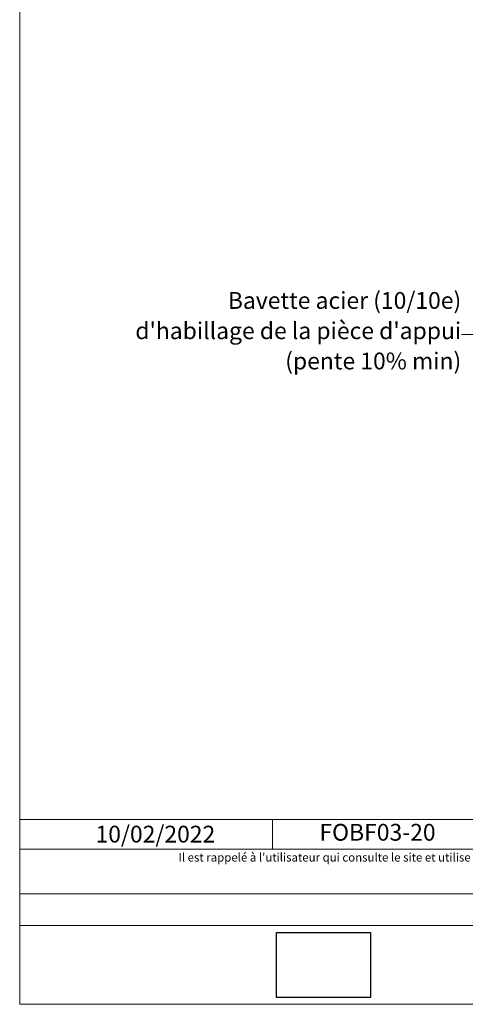
# Model space of a CAD drawing. Units: millimetres. Extents: x 53641 to 54626, y -20705 to -19350.
# Drawn here: x 53641 to 53973, y -20705 to -19973 of the extents above; entities that cross this region are included whole.
import ezdxf

# ---------------------------------------------------------------- set-up
doc = ezdxf.new("R2010")
doc.units = ezdxf.units.MM
doc.header["$LTSCALE"] = 5
doc.layers.add('Ech.1_5', color=7, linetype='Continuous')
doc.styles.add('arial-', font='arial.ttf', dxfattribs={"height": 1})
doc.styles.add('arial-i', font='ariali.ttf', dxfattribs={"height": 1})
picture_1 = doc.add_image_def('image1.jpg', size_in_pixel=(247, 171))

msp = doc.modelspace()

# ---------------------------------------------------------------- linework, layer by layer
at = {"layer": 'Ech.1_5', "color": 190, "linetype": 'Continuous', "lineweight": 15}
msp.add_line((53829.1, -20567.98), (53829.1, -20589.98), dxfattribs=at)
for points in [[(54625.89, -20705.39), (54625.89, -19350.39), (53640.89, -19350.39), (53640.89, -20705.39), (54625.89, -20705.39)], [(54085.25, -20323.99), (53989.37, -20207.39), (53969.37, -20207.39)], [(53640.89, -20567.98), (54625.89, -20567.98), (54625.89, -20705.39), (53640.89, -20705.39), (53640.89, -20567.98)], [(54625.89, -20589.98), (53640.89, -20589.98), (53640.89, -20567.98), (54625.89, -20567.98), (54625.89, -20589.98)], [(54625.89, -20646.85), (53640.89, -20646.85), (53640.89, -20623.12), (54625.89, -20623.12), (54625.89, -20646.85)]]:
    msp.add_lwpolyline(points, dxfattribs=at)

# ---------------------------------------------------------------- texts
at = {"layer": 'Ech.1_5', "color": 4, "linetype": 'Continuous', "true_color": 0x00ffff, "insert": (53907.17, -20571.23), "char_height": 12.5, "width": 97.6965, "attachment_point": 2, "line_spacing_factor": 1.08, "style": 'arial-'}
msp.add_mtext('{\\fArial|b0|i0;\\W1.000000;\\H12.500000;\\c16711848;FOBF03-20}', dxfattribs=at)
at = {"layer": 'Ech.1_5', "color": 200, "linetype": 'Continuous', "true_color": 0xa800ff, "insert": (54133.75, -20592.99), "char_height": 6.25, "width": 762.866, "attachment_point": 2, "line_spacing_factor": 1.08, "style": 'arial-i'}
msp.add_mtext("{\\fArial|b0|i1;\\W1.000000;\\H6.250000;\\c16711848; Il est rappelé à l'utilisateur qui consulte le site et utilise les informations qu'il contient, qu'il doit les utiliser sous sa seule responsabilité en vérifiant leur pertinence, leur cohérence et leur non obsolescence.}", dxfattribs=at)

# ---------------------------------------------------------------- referenced raster images: frames only (the image files are external)
at = {"layer": 'Ech.1_5', "linetype": 'Continuous'}
image = msp.add_image(picture_1, insert=(53831.96, -20700.35), size_in_units=(70.01, 48.47), dxfattribs=at)
image.dxf.flags = 7

# ---------------------------------------------------------------- next in the draw order: texts
at = {"layer": 'Ech.1_5', "color": 4, "linetype": 'Continuous', "true_color": 0x00ffff, "insert": (53969.47, -20175.76), "char_height": 12.5, "width": 248.245, "attachment_point": 3, "line_spacing_factor": 1.08, "style": 'arial-', "bg_fill": 3, "box_fill_scale": 1, "bg_fill_color": 9, "bg_fill_true_color": 13158600, "bg_fill_transparency": 33554687}
msp.add_mtext("{\\fArial|b0|i0;\\W1.000000;\\H12.500000;\\c16711848;Bavette acier (10/10e) d'habillage de la pièce d'appui (pente 10% min)}", dxfattribs=at)
at = {"layer": 'Ech.1_5', "color": 190, "linetype": 'Continuous', "insert": (53697.34, -20572.6), "char_height": 12.5, "attachment_point": 1, "style": 'arial-', "bg_fill": 3, "box_fill_scale": 1.15, "bg_fill_color": 9, "bg_fill_true_color": 13158600, "bg_fill_transparency": 33554687}
msp.add_mtext('\\A1;\\fArial|b0|i0;\\W1.000000;\\H12.500000;10/02/2022', dxfattribs=at)

doc.saveas('drawing.dxf')
